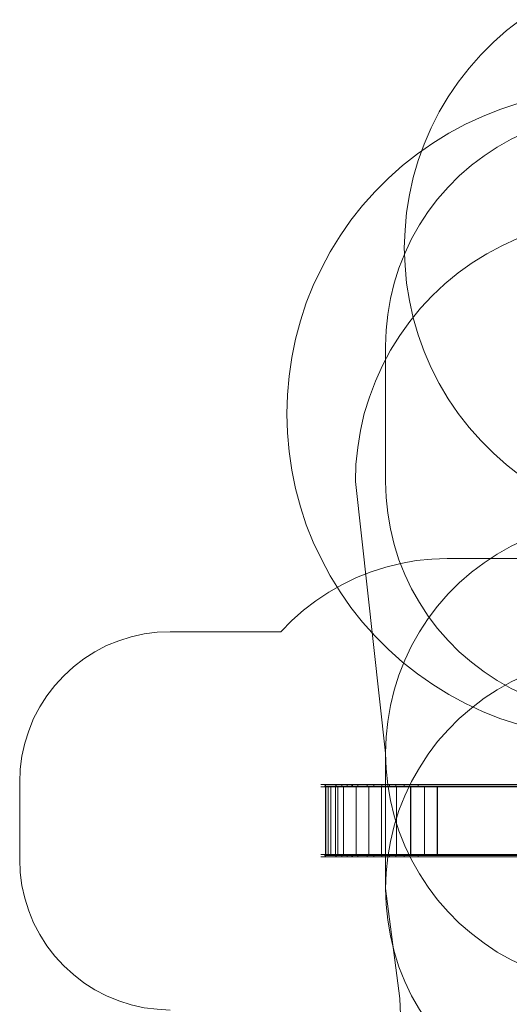
# Model space of a CAD drawing. Units: millimetres. Extents: x -25749 to 4911, y -14789 to 2122.
# Drawn here: x -25749 to -22490, y -10899 to -4344 of the extents above; entities that cross this region are included whole.
import ezdxf

# ---------------------------------------------------------------- set-up
doc = ezdxf.new("R2010")
doc.units = ezdxf.units.MM

# ---------------------------------------------------------------- blocks, each defined once
blk = doc.blocks.new('WMF0')
at = {"color": 51, "lineweight": 0}
for points in [[(545.88, -610.93), (541.46, -614.4), (537.26, -618.08), (533.27, -622.07), (529.59, -626.27), (526.12, -630.69), (522.95, -635.34), (520.15, -640.13), (517.56, -645.15), (515.35, -650.31), (513.43, -655.55), (511.89, -660.93), (510.71, -666.39), (509.82, -671.99), (509.3, -677.52), (509.08, -683.13), (509.3, -688.73), (509.82, -694.34), (510.71, -699.87), (511.89, -705.33), (513.43, -710.71), (515.35, -715.95), (517.56, -721.11), (520.15, -726.12), (522.95, -730.92), (526.12, -735.56), (529.59, -739.99), (533.27, -744.19), (537.26, -748.18), (541.46, -751.86), (545.88, -755.33)], [(545, -637.41), (539.32, -639.32), (533.79, -641.54), (528.41, -644.04), (523.17, -646.85), (518.08, -650.02), (513.21, -653.41), (508.49, -657.1), (504.07, -661.08), (499.87, -665.28), (495.88, -669.78), (492.2, -674.43), (488.73, -679.37), (485.63, -684.38), (482.83, -689.69), (480.25, -695.08), (478.04, -700.61), (476.19, -706.29), (474.64, -712.04), (473.46, -717.86), (472.58, -723.76), (472.06, -729.74), (471.91, -735.71), (471.91, -735.71), (472.06, -741.69), (472.58, -747.59), (473.46, -753.49), (474.64, -759.39), (476.19, -765.14), (478.04, -770.82), (480.25, -776.35), (482.83, -781.73), (485.63, -786.97), (488.73, -792.06), (492.2, -797), (495.88, -801.64), (499.87, -806.07), (504.07, -810.35), (508.49, -814.33), (513.21, -818.01), (518.08, -821.41), (523.17, -824.58), (528.41, -827.38), (533.79, -829.89), (539.32, -832.1), (545, -833.94)], [(576.78, -640.5), (571.77, -640.72), (566.75, -641.24), (561.81, -642.05), (556.95, -643.23), (552.15, -644.78), (547.43, -646.62), (542.93, -648.76), (538.51, -651.27), (534.31, -654), (530.32, -657.02), (526.49, -660.34), (522.95, -663.95), (519.63, -667.72), (516.61, -671.7), (513.88, -675.9), (511.37, -680.33), (509.23, -684.9), (507.39, -689.55), (505.84, -694.34), (504.66, -699.21), (503.85, -704.22), (503.33, -709.24), (503.11, -714.25)], [(493.6, -757.17), (493.74, -751.72), (494.33, -746.33), (495.22, -740.95), (496.4, -735.64), (498.02, -730.4), (499.94, -725.31), (502.15, -720.37), (504.73, -715.58), (507.61, -710.93), (510.78, -706.51), (514.25, -702.3), (517.93, -698.32), (521.92, -694.56), (526.12, -691.09), (530.54, -687.92), (535.19, -685.05), (539.98, -682.54), (544.93, -680.25)], [(503.11, -757.17), (503.11, -714.25)], [(503.11, -843.09), (493.6, -757.17)], [(503.11, -757.17), (503.33, -762.19), (503.85, -767.2), (504.66, -772.14), (505.84, -777.08), (507.39, -781.88), (509.23, -786.52), (511.37, -791.1), (513.88, -795.45), (516.61, -799.73), (519.63, -803.71), (522.95, -807.47), (526.49, -811.08), (530.32, -814.33), (534.31, -817.42), (538.51, -820.15), (542.93, -822.66), (547.43, -824.8), (552.15, -826.64), (556.95, -828.19), (561.81, -829.37), (566.75, -830.18), (571.77, -830.7), (576.78, -830.92)], [(576.78, -769.34), (571.77, -769.49), (566.75, -770), (561.81, -770.89), (556.95, -772.07), (552.15, -773.62), (547.43, -775.46), (542.93, -777.6), (538.51, -780.11), (534.31, -782.84), (530.32, -785.86), (526.49, -789.18), (522.95, -792.72), (519.63, -796.55), (516.61, -800.54), (513.88, -804.74), (511.37, -809.17), (509.23, -813.66), (507.39, -818.38), (505.84, -823.18), (504.66, -828.04), (503.85, -833.06), (503.33, -838), (503.11, -843.09)], [(470, -804.67), (473.46, -801.13), (477.15, -797.88), (481.06, -794.86), (485.19, -792.13), (489.47, -789.7), (493.89, -787.56), (498.54, -785.71), (503.18, -784.24), (507.98, -783.06), (512.84, -782.17), (517.79, -781.66), (522.65, -781.51)], [(522.65, -781.51), (576.78, -781.51)], [(387.33, -852.38), (387.47, -848.18), (387.99, -844.05), (388.95, -839.99), (390.2, -836.08), (391.75, -832.17), (393.67, -828.49), (395.95, -825.02), (398.46, -821.7), (401.26, -818.6), (404.36, -815.8), (407.61, -813.3), (411.15, -811.01), (414.83, -809.09), (418.67, -807.54), (422.65, -806.29), (426.71, -805.4), (430.84, -804.81), (434.97, -804.67)], [(434.97, -804.67), (470, -804.67)], [(503.11, -886.01), (503.33, -881), (503.85, -875.98), (504.66, -871.04), (505.84, -866.1), (507.39, -861.31), (509.23, -856.66), (511.37, -852.09), (513.88, -847.74), (516.61, -843.46), (519.63, -839.48), (522.95, -835.71), (526.49, -832.1), (530.32, -828.86), (534.31, -825.76), (538.51, -823.03), (542.93, -820.52), (547.43, -818.38), (552.15, -816.54), (556.95, -814.99), (561.81, -813.81), (566.75, -813), (571.77, -812.48), (576.78, -812.26)], [(503.11, -886.01), (503.11, -843.09)], [(576.78, -916.76), (571.77, -916.62), (566.75, -916.1), (561.81, -915.22), (556.95, -914.04), (552.15, -912.49), (547.43, -910.64), (542.93, -908.5), (538.51, -906.07), (534.31, -903.27), (530.32, -900.24), (526.49, -896.93), (522.95, -893.39), (519.63, -889.55), (516.61, -885.57), (513.88, -881.36), (511.37, -876.94), (509.23, -872.44), (507.39, -867.72), (505.84, -862.93), (504.66, -858.06), (503.85, -853.12), (503.33, -848.1), (503.11, -843.09)], [(387.33, -876.72), (387.33, -852.38)], [(434.97, -924.43), (430.84, -924.21), (426.71, -923.7), (422.65, -922.81), (418.67, -921.56), (414.83, -919.93), (411.15, -918.02), (407.61, -915.81), (404.36, -913.22), (401.26, -910.42), (398.46, -907.4), (395.95, -904.08), (393.67, -900.54), (391.75, -896.85), (390.2, -893.02), (388.95, -889.03), (387.99, -884.98), (387.47, -880.85), (387.33, -876.72)], [(503.11, -886.01), (503.33, -891.03), (503.85, -896.04), (504.66, -900.98), (505.84, -905.92), (507.39, -910.72), (509.23, -915.36), (511.37, -919.93), (513.88, -924.29), (516.61, -928.49), (519.63, -932.55), (522.95, -936.31), (526.49, -939.85), (530.32, -943.17), (534.31, -946.26), (538.51, -948.99), (542.93, -951.43), (547.43, -953.64), (552.15, -955.48), (556.95, -956.96), (561.81, -958.21), (566.75, -959.02), (571.77, -959.54), (576.78, -959.69)], [(507.68, -920.82), (503.11, -886.01)], [(579.22, -992.43), (574.13, -992.21), (569.04, -991.69), (564.03, -990.81), (559.09, -989.48), (554.22, -987.86), (549.5, -985.94), (544.93, -983.65), (540.57, -981.07), (536.37, -978.12), (532.39, -974.95), (528.63, -971.41), (525.16, -967.72), (521.99, -963.74), (519.04, -959.54), (516.46, -955.11), (514.17, -950.54), (512.18, -945.82), (510.63, -941.03), (509.3, -936.09), (508.42, -931), (507.9, -925.91), (507.68, -920.82)]]:
    blk.add_lwpolyline(points, dxfattribs=at)
at = {"color": 1, "lineweight": 0}
for points in [[(487.55, -853.05), (486.3, -853.05), (485.12, -853.05), (484.16, -853.05), (483.35, -853.05), (482.83, -853.05), (482.68, -853.05), (482.83, -853.05), (483.27, -853.05), (484.01, -853.05), (484.97, -853.05), (486.15, -853.05), (487.4, -853.05)], [(487.55, -853.78), (486.3, -853.78), (485.12, -853.78), (484.16, -853.78), (483.35, -853.78), (482.83, -853.78), (482.68, -853.78), (482.83, -853.78), (483.27, -853.78), (484.01, -853.78), (484.97, -853.78), (486.15, -853.78), (487.4, -853.78)], [(484.01, -853.05), (484.01, -853.78)], [(484.08, -853.05), (484.08, -853.78)], [(487.4, -853.05), (487.4, -853.78)], [(487.4, -853.05), (491.38, -853.05), (495.37, -853.05), (499.2, -853.05), (502.89, -853.05), (506.43, -853.05)], [(487.4, -853.78), (491.38, -853.78), (495.37, -853.78), (499.2, -853.78), (502.89, -853.78), (506.43, -853.78)], [(487.55, -853.05), (487.55, -853.78)], [(494.41, -853.05), (490.94, -853.05), (487.55, -853.05)], [(494.41, -853.78), (490.94, -853.78), (487.55, -853.78)], [(489.25, -853.05), (489.25, -853.78)], [(490.94, -853.05), (490.94, -853.78)], [(492.42, -853.05), (492.42, -853.78)], [(492.71, -853.05), (492.71, -853.78)], [(494.41, -853.05), (494.41, -853.78)], [(513.43, -853.05), (509.97, -853.05), (506.28, -853.05), (502.37, -853.05), (498.39, -853.05), (494.41, -853.05)], [(513.43, -853.78), (509.97, -853.78), (506.28, -853.78), (502.37, -853.78), (498.39, -853.78), (494.41, -853.78)], [(497.28, -853.05), (497.28, -853.78)], [(499.42, -853.05), (499.42, -853.78)], [(502, -853.05), (502, -853.78)], [(504.36, -853.05), (504.36, -853.78)], [(506.43, -853.05), (506.43, -853.78)], [(506.43, -853.05), (573.83, -853.05)], [(506.43, -853.05), (506.43, -853.78)], [(506.43, -853.78), (573.83, -853.78)], [(509.08, -853.05), (509.08, -853.78)], [(513.43, -853.05), (513.43, -853.78)], [(575.01, -853.05), (513.43, -853.05)], [(513.43, -853.05), (513.43, -853.78)], [(575.01, -853.78), (513.43, -853.78)], [(487.55, -875.24), (486.3, -875.24), (485.12, -875.24), (484.16, -875.24), (483.35, -875.24), (482.83, -875.24), (482.68, -875.24), (482.83, -875.24), (483.27, -875.24), (484.01, -875.24), (484.97, -875.24), (486.15, -875.24), (487.4, -875.24)], [(484.01, -875.98), (484.01, -875.24)], [(484.08, -875.98), (484.08, -875.24)], [(487.4, -875.24), (491.38, -875.24), (495.37, -875.24), (499.2, -875.24), (502.89, -875.24), (506.43, -875.24)], [(487.4, -875.98), (487.4, -875.24)], [(494.41, -875.24), (490.94, -875.24), (487.55, -875.24)], [(487.55, -875.98), (487.55, -875.24)], [(489.25, -875.98), (489.25, -875.24)], [(490.94, -875.98), (490.94, -875.24)], [(492.42, -875.98), (492.42, -875.24)], [(492.71, -875.98), (492.71, -875.24)], [(513.43, -875.24), (509.97, -875.24), (506.28, -875.24), (502.37, -875.24), (498.39, -875.24), (494.41, -875.24)], [(494.41, -875.98), (494.41, -875.24)], [(497.28, -875.98), (497.28, -875.24)], [(499.42, -875.98), (499.42, -875.24)], [(502, -875.98), (502, -875.24)], [(504.36, -875.98), (504.36, -875.24)], [(506.43, -875.24), (573.83, -875.24)], [(506.43, -875.98), (506.43, -875.24)], [(506.43, -875.98), (506.43, -875.24)], [(509.08, -875.98), (509.08, -875.24)], [(575.01, -875.24), (513.43, -875.24)], [(513.43, -875.98), (513.43, -875.24)], [(513.43, -875.98), (513.43, -875.24)], [(487.55, -875.98), (486.3, -875.98), (485.12, -875.98), (484.16, -875.98), (483.35, -875.98), (482.83, -875.98), (482.68, -875.98), (482.83, -875.98), (483.27, -875.98), (484.01, -875.98), (484.97, -875.98), (486.15, -875.98), (487.4, -875.98)], [(487.4, -875.98), (491.38, -875.98), (495.37, -875.98), (499.2, -875.98), (502.89, -875.98), (506.43, -875.98)], [(494.41, -875.98), (490.94, -875.98), (487.55, -875.98)], [(513.43, -875.98), (509.97, -875.98), (506.28, -875.98), (502.37, -875.98), (498.39, -875.98), (494.41, -875.98)], [(506.43, -875.98), (573.83, -875.98)], [(575.01, -875.98), (513.43, -875.98)]]:
    blk.add_lwpolyline(points, dxfattribs=at)
at = {"color": 253, "lineweight": 0}
for points in [[(485.85, -853.56), (484.97, -853.56), (484.3, -853.56), (483.86, -853.56), (483.79, -853.56), (484.16, -853.56), (484.75, -853.56), (485.56, -853.56), (486.52, -853.56), (487.4, -853.56), (488.07, -853.56)], [(487.99, -853.56), (487.33, -853.56), (486.52, -853.56), (485.63, -853.56), (484.82, -853.56), (484.23, -853.56), (483.94, -853.56), (484.38, -853.56), (485.04, -853.56), (485.85, -853.56)], [(484.16, -853.56), (484.16, -875.54)], [(484.23, -853.56), (484.23, -875.54)], [(484.97, -853.56), (484.97, -875.54)], [(484.97, -853.56), (484.97, -875.54)], [(485.85, -853.56), (501.86, -853.56), (501.86, -875.54)], [(485.85, -853.56), (485.85, -875.54)], [(501.86, -853.56), (485.85, -853.56), (485.85, -875.54)], [(487.33, -853.56), (487.33, -875.54)], [(487.33, -853.56), (487.33, -875.54)], [(488.07, -853.56), (487.99, -853.56), (487.99, -875.54)], [(488.07, -853.56), (488.07, -875.54)], [(489.84, -853.56), (489.84, -875.54)], [(489.84, -853.56), (489.84, -875.54)], [(493.82, -853.56), (493.82, -875.54)], [(493.82, -853.56), (493.82, -875.54)], [(497.87, -853.56), (497.87, -875.54)], [(497.87, -853.56), (497.87, -875.54)], [(501.86, -853.56), (505.62, -853.56), (509.3, -853.56), (512.92, -853.56), (516.31, -853.56), (519.56, -853.56)], [(519.48, -853.56), (516.31, -853.56), (512.84, -853.56), (509.3, -853.56), (505.62, -853.56), (501.86, -853.56)], [(501.86, -853.56), (501.86, -875.54)], [(501.86, -853.56), (501.86, -875.54)], [(501.86, -853.56), (501.86, -875.54)], [(506.58, -853.56), (506.58, -875.54)], [(506.58, -853.56), (506.58, -875.54)], [(511.07, -853.56), (511.07, -875.54)], [(511.15, -853.56), (511.15, -875.54)], [(515.43, -853.56), (515.43, -875.54)], [(515.5, -853.56), (515.5, -875.54)], [(575.68, -853.56), (519.48, -853.56), (519.48, -875.54)], [(519.48, -853.56), (519.48, -875.54)], [(519.56, -853.56), (575.68, -853.56), (575.68, -875.54)], [(519.56, -853.56), (519.56, -875.54)], [(519.56, -853.56), (519.56, -875.54)], [(488.07, -875.54), (487.4, -875.54), (486.52, -875.54), (485.56, -875.54), (484.75, -875.54), (484.16, -875.54), (483.79, -875.54), (483.86, -875.54), (484.3, -875.54), (484.97, -875.54), (485.85, -875.54)], [(485.85, -875.54), (485.04, -875.54), (484.38, -875.54), (483.94, -875.54), (484.23, -875.54), (484.82, -875.54), (485.63, -875.54), (486.52, -875.54), (487.33, -875.54), (487.99, -875.54)], [(501.86, -875.54), (485.85, -875.54)], [(485.85, -875.54), (501.86, -875.54)], [(487.99, -875.54), (488.07, -875.54)], [(519.56, -875.54), (516.31, -875.54), (512.92, -875.54), (509.3, -875.54), (505.62, -875.54), (501.86, -875.54)], [(501.86, -875.54), (505.62, -875.54), (509.3, -875.54), (512.84, -875.54), (516.31, -875.54), (519.48, -875.54)], [(519.48, -875.54), (575.68, -875.54)], [(575.68, -875.54), (519.56, -875.54)]]:
    blk.add_lwpolyline(points, dxfattribs=at)

msp = doc.modelspace()

# ---------------------------------------------------------------- block references
at = {"xscale": 21.0280373831, "yscale": 21.0280373831, "zscale": 21.0280373831}
msp.add_blockref('WMF0', (-33893.8, 8502.4), dxfattribs=at)

doc.saveas('drawing.dxf')
